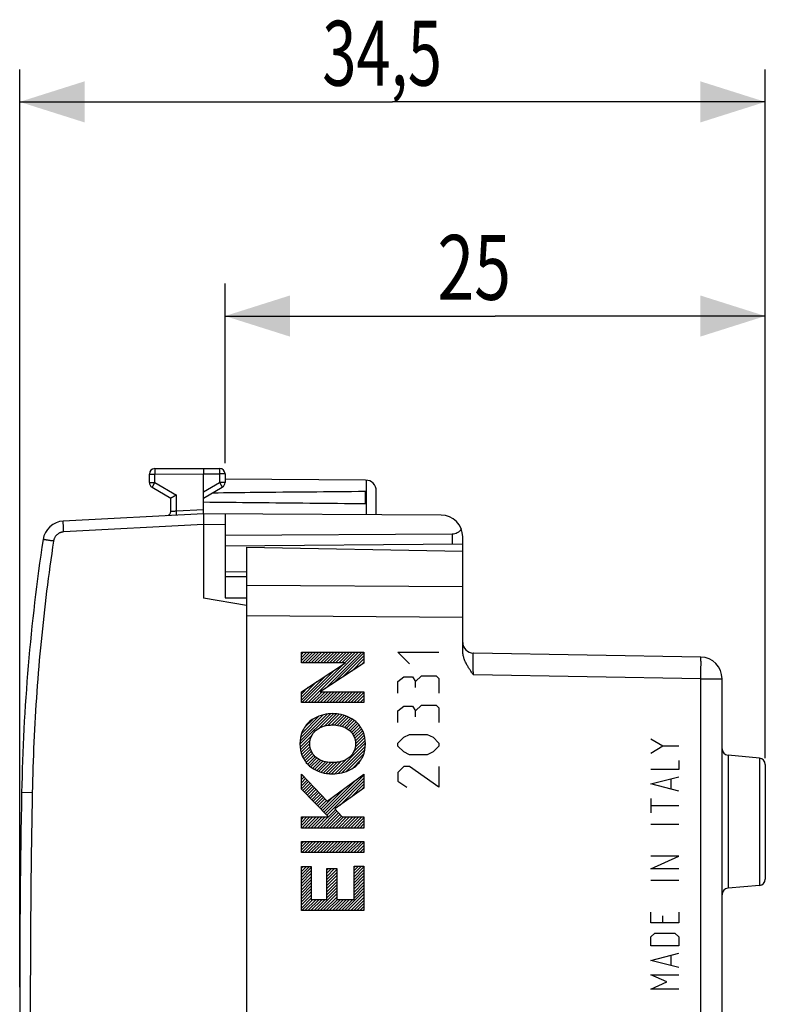
# Model space of a CAD drawing. Extents: x -43 to 45.9, y -23.1 to 46.7.
# Drawn here: x -43 to -8.5, y 1.1 to 46.7 of the extents above; entities that cross this region are included whole.
import ezdxf

# ---------------------------------------------------------------- set-up
doc = ezdxf.new("R2010")
doc.units = 0
doc.header["$LTSCALE"] = 16.335
doc.layers.get('0').update_dxf_attribs({"linetype": 'CONTINUOUS'})
doc.styles.get("Standard").update_dxf_attribs({"font": 'txt', "width": 0.8})
doc.dimstyles.new('DIMSTYLE_1', dxfattribs={"dimtxt": 3, "dimasz": 3, "dimexe": 0.18, "dimexo": 0.0625, "dimgap": 0.09, "dimtad": 1, "dimtxsty": 'STANDARD', "dimcen": 0.09, "dimazin": 3, "dimtfac": 1, "dimtofl": 0, "dimtmove": 0, "dimatfit": 3, "dimtolj": 1})

# ---------------------------------------------------------------- blocks, each defined once
blk = doc.blocks.new('*D0')
at = {"color": 7, "linetype": 'CONTINUOUS'}
for p, q in [((-33.534, 26.151), (-33.534, 34.454)), ((-8.534, 12.501), (-8.534, 34.454)), ((-33.534, 32.954), (-21.034, 32.954)), ((-8.534, 32.954), (-21.034, 32.954))]:
    blk.add_line(p, q, dxfattribs=at)
for points in [[(-30.534, 33.904), (-33.534, 32.954), (-30.534, 32.004)], [(-11.534, 32.004), (-8.534, 32.954), (-11.534, 33.904)]]:
    blk.add_solid(points, dxfattribs=at)
at = {"color": 7, "linetype": 'CONTINUOUS', "width": 0.75}
blk.add_text('25', height=3, dxfattribs=at).set_placement((-23.707, 33.704))
blk = doc.blocks.new('*D1')
at = {"color": 7, "linetype": 'CONTINUOUS'}
for p, q in [((-43.034, 1.905), (-43.034, 44.363)), ((-8.534, 12.705), (-8.534, 44.363)), ((-43.034, 42.863), (-25.784, 42.863)), ((-8.534, 42.863), (-25.784, 42.863))]:
    blk.add_line(p, q, dxfattribs=at)
for points in [[(-40.034, 43.813), (-43.034, 42.863), (-40.034, 41.913)], [(-11.534, 41.913), (-8.534, 42.863), (-11.534, 43.813)]]:
    blk.add_solid(points, dxfattribs=at)
at = {"color": 7, "linetype": 'CONTINUOUS', "width": 0.696429}
blk.add_text('34,5', height=3, dxfattribs=at).set_placement((-29.033, 43.613))

msp = doc.modelspace()

# ---------------------------------------------------------------- linework, layer by layer
at = {"color": 7, "linetype": 'CONTINUOUS'}
for p, q in [((-37.034, 25.25), (-37.034, 25.642)), ((-36.785, 25.892), (-34.534, 25.905)), ((-34.534, 25.905), (-33.782, 25.901)), ((-34.534, 23.805), (-34.534, 25.655)), ((-33.534, 25.651), (-33.534, 25.25)), ((-27.031, 25.362), (-33.534, 25.4)), ((-36.909, 25.033), (-36.034, 24.528)), ((-34.534, 24.528), (-33.659, 25.033)), ((-27.034, 24.264), (-27.034, 24.847)), ((-26.534, 23.759), (-26.534, 24.862)), ((-36.034, 23.917), (-36.034, 24.528)), ((-34.534, 23.805), (-41.017, 23.466)), ((-23.528, 23.741), (-34.534, 23.805)), ((-33.534, 23.8), (-33.534, 19.914)), ((-34.534, 23.305), (-34.534, 19.905)), ((-23.025, 22.859), (-33.534, 22.805)), ((-22.534, 22.401), (-33.534, 22.305)), ((-22.534, 17.467), (-22.534, 22.741)), ((-32.534, 22.255), (-32.534, -19.445)), ((-32.534, 22.255), (-22.534, 22.081)), ((-32.534, 21.114), (-33.534, 21.105)), ((-33.534, 20.905), (-32.534, 20.897)), ((-32.534, 19.553), (-34.534, 19.905)), ((-33.534, 19.914), (-32.534, 19.91)), ((-30.002, 17.301), (-29.896, 17.407)), ((-30.002, 17.16), (-29.754, 17.407)), ((-30.002, 17.018), (-29.613, 17.407)), ((-29.97, 16.908), (-29.471, 17.407)), ((-29.828, 16.908), (-29.33, 17.407)), ((-29.691, 15.066), (-27.35, 17.407)), ((-29.687, 16.908), (-29.189, 17.407)), ((-29.546, 16.908), (-29.047, 17.407)), ((-29.404, 16.908), (-28.906, 17.407)), ((-29.263, 16.908), (-28.764, 17.407)), ((-29.121, 16.908), (-28.623, 17.407)), ((-28.98, 16.908), (-28.482, 17.407)), ((-28.889, 15.727), (-27.209, 17.407)), ((-28.839, 16.908), (-28.34, 17.407)), ((-28.697, 16.908), (-28.199, 17.407)), ((-28.556, 16.908), (-28.057, 17.407)), ((-28.483, 15.991), (-27.103, 17.371)), ((-28.414, 16.908), (-27.916, 17.407)), ((-28.273, 16.908), (-27.774, 17.407)), ((-28.131, 16.908), (-27.633, 17.407)), ((-27.99, 16.908), (-27.492, 17.407)), ((-11.516, 17.172), (-22.043, 17.356)), ((-28.078, 16.255), (-27.103, 17.229)), ((-27.672, 16.519), (-27.103, 17.088)), ((-27.267, 16.783), (-27.103, 16.946)), ((-29.974, 15.066), (-28.464, 16.575)), ((-29.833, 15.066), (-28.057, 16.842)), ((-30.002, 15.18), (-28.872, 16.309)), ((-30.002, 15.321), (-29.28, 16.043)), ((-10.534, -13.362), (-10.534, 16.173)), ((-30.002, 15.462), (-29.687, 15.777)), ((-29.55, 15.066), (-29.045, 15.571)), ((-29.409, 15.066), (-28.904, 15.57)), ((-29.267, 15.066), (-28.763, 15.57)), ((-29.126, 15.066), (-28.622, 15.569)), ((-28.984, 15.066), (-28.481, 15.569)), ((-28.843, 15.066), (-28.34, 15.568)), ((-28.701, 15.066), (-28.199, 15.568)), ((-28.56, 15.066), (-28.058, 15.567)), ((-28.419, 15.066), (-27.917, 15.567)), ((-28.277, 15.066), (-27.776, 15.566)), ((-28.136, 15.066), (-27.635, 15.566)), ((-27.994, 15.066), (-27.495, 15.565)), ((-27.853, 15.066), (-27.354, 15.565)), ((-27.711, 15.066), (-27.213, 15.564)), ((-27.57, 15.066), (-27.103, 15.532)), ((-27.429, 15.066), (-27.103, 15.391)), ((-27.287, 15.066), (-27.103, 15.249)), ((-27.146, 15.066), (-27.103, 15.108)), ((-30.064, 13.137), (-28.653, 14.548)), ((-30.055, 13.288), (-28.806, 14.536)), ((-30.041, 13.443), (-28.986, 14.499)), ((-29.984, 13.642), (-29.189, 14.437)), ((-29.854, 13.913), (-29.475, 14.292)), ((-29.165, 13.895), (-28.507, 14.552)), ((-28.937, 13.982), (-28.376, 14.542)), ((-28.757, 14.021), (-28.248, 14.529)), ((-28.604, 14.031), (-28.134, 14.502)), ((-28.465, 14.029), (-28.02, 14.474)), ((-28.334, 14.019), (-27.916, 14.436)), ((-28.218, 13.993), (-27.817, 14.394)), ((-28.106, 13.964), (-27.718, 14.352)), ((-28.006, 13.923), (-27.634, 14.295)), ((-27.909, 13.878), (-27.55, 14.237)), ((-27.826, 13.82), (-27.469, 14.176)), ((-27.743, 13.761), (-27.402, 14.103)), ((-27.679, 13.684), (-27.334, 14.029)), ((-27.62, 13.601), (-27.272, 13.95)), ((-27.572, 13.508), (-27.221, 13.859)), ((-27.536, 13.402), (-27.17, 13.768)), ((-27.51, 13.287), (-27.13, 13.668)), ((-30.053, 13.007), (-29.513, 13.547)), ((-30.041, 12.878), (-29.591, 13.328)), ((-27.588, 12.785), (-27.053, 13.32)), ((-27.514, 13), (-27.065, 13.449)), ((-27.499, 13.157), (-27.097, 13.559)), ((-30.009, 12.768), (-29.606, 13.171)), ((-29.977, 12.659), (-29.595, 13.041)), ((-29.937, 12.558), (-29.569, 12.925)), ((-29.886, 12.467), (-29.534, 12.818)), ((-28.456, 11.775), (-27.042, 13.19)), ((-28.303, 11.787), (-27.05, 13.04)), ((-28.125, 11.824), (-27.064, 12.885)), ((-29.835, 12.376), (-29.486, 12.725)), ((-29.773, 12.296), (-29.428, 12.642)), ((-29.706, 12.223), (-29.363, 12.565)), ((-29.638, 12.149), (-29.281, 12.506)), ((-29.558, 12.088), (-29.198, 12.447)), ((-29.474, 12.031), (-29.102, 12.402)), ((-29.389, 11.973), (-29.002, 12.36)), ((-29.291, 11.93), (-28.89, 12.331)), ((-29.192, 11.888), (-28.775, 12.305)), ((-28.86, 11.796), (-28.353, 12.303)), ((-28.733, 11.782), (-28.173, 12.341)), ((-28.601, 11.771), (-27.947, 12.426)), ((-27.923, 11.884), (-27.12, 12.687)), ((-27.641, 12.024), (-27.247, 12.419)), ((-8.808, 12.504), (-10.26, 12.631)), ((-29.089, 11.85), (-28.643, 12.295)), ((-28.974, 11.823), (-28.505, 12.292)), ((-8.534, 12.205), (-8.534, 6.905)), ((-30.002, 11.644), (-29.947, 11.699)), ((-30.002, 11.503), (-29.878, 11.627)), ((-30.002, 11.361), (-29.808, 11.554)), ((-30.002, 11.22), (-29.739, 11.482)), ((-30.002, 11.078), (-29.67, 11.41)), ((-28.958, 10.001), (-27.451, 11.508)), ((-28.888, 9.929), (-27.103, 11.714)), ((-28.818, 9.858), (-27.103, 11.572)), ((-28.222, 10.312), (-27.103, 11.431)), ((-29.94, 10.999), (-29.601, 11.338)), ((-29.869, 10.928), (-29.532, 11.265)), ((-29.799, 10.856), (-29.463, 11.193)), ((-29.729, 10.785), (-29.394, 11.121)), ((-29.659, 10.714), (-29.324, 11.048)), ((-29.589, 10.642), (-29.255, 10.976)), ((-29.028, 10.072), (-27.985, 11.116)), ((-27.726, 10.666), (-27.103, 11.29)), ((-27.231, 11.021), (-27.103, 11.148)), ((-29.519, 10.571), (-29.186, 10.904)), ((-29.449, 10.5), (-29.117, 10.832)), ((-29.379, 10.429), (-29.048, 10.759)), ((-29.309, 10.357), (-28.979, 10.687)), ((-29.238, 10.286), (-28.91, 10.615)), ((-29.168, 10.215), (-28.84, 10.542)), ((-29.098, 10.143), (-28.518, 10.723)), ((-29.134, 9.259), (-28.353, 10.04)), ((-28.748, 9.787), (-28.421, 10.113)), ((-30.002, 9.664), (-29.889, 9.777)), ((-30.002, 9.523), (-29.747, 9.777)), ((-30.002, 9.381), (-29.606, 9.777)), ((-29.982, 9.259), (-29.465, 9.777)), ((-29.841, 9.259), (-29.323, 9.777)), ((-29.699, 9.259), (-29.182, 9.777)), ((-29.558, 9.259), (-29.04, 9.777)), ((-29.417, 9.259), (-28.899, 9.777)), ((-29.275, 9.259), (-28.757, 9.777)), ((-28.992, 9.259), (-28.285, 9.967)), ((-28.851, 9.259), (-28.217, 9.894)), ((-28.71, 9.259), (-28.148, 9.82)), ((-28.568, 9.259), (-28.05, 9.777)), ((-28.427, 9.259), (-27.909, 9.777)), ((-28.285, 9.259), (-27.768, 9.777)), ((-28.144, 9.259), (-27.626, 9.777)), ((-28.002, 9.259), (-27.485, 9.777)), ((-27.861, 9.259), (-27.343, 9.777)), ((-27.72, 9.259), (-27.202, 9.777)), ((-27.578, 9.259), (-27.103, 9.734)), ((-27.437, 9.259), (-27.103, 9.593)), ((-27.295, 9.259), (-27.103, 9.451)), ((-27.154, 9.259), (-27.103, 9.31)), ((-30.002, 8.533), (-29.891, 8.643)), ((-30.002, 8.391), (-29.75, 8.643)), ((-30.002, 8.25), (-29.608, 8.643)), ((-29.984, 8.126), (-29.467, 8.643)), ((-29.843, 8.126), (-29.325, 8.643)), ((-29.702, 8.126), (-29.184, 8.643)), ((-29.56, 8.126), (-29.042, 8.643)), ((-29.419, 8.126), (-28.901, 8.643)), ((-29.277, 8.126), (-28.76, 8.643)), ((-29.136, 8.126), (-28.618, 8.643)), ((-28.995, 8.126), (-28.477, 8.643)), ((-28.853, 8.126), (-28.335, 8.643)), ((-28.712, 8.126), (-28.194, 8.643)), ((-28.57, 8.126), (-28.052, 8.643)), ((-28.429, 8.126), (-27.911, 8.643)), ((-28.287, 8.126), (-27.77, 8.643)), ((-28.146, 8.126), (-27.628, 8.643)), ((-28.005, 8.126), (-27.487, 8.643)), ((-27.863, 8.126), (-27.345, 8.643)), ((-27.722, 8.126), (-27.204, 8.643)), ((-27.58, 8.126), (-27.103, 8.603)), ((-27.439, 8.126), (-27.103, 8.461)), ((-27.297, 8.126), (-27.103, 8.32)), ((-27.156, 8.126), (-27.103, 8.178)), ((-30.002, 7.401), (-29.912, 7.491)), ((-30.002, 7.26), (-29.77, 7.491)), ((-30.002, 7.119), (-29.629, 7.491)), ((-30.002, 6.977), (-29.542, 7.437)), ((-30.002, 6.836), (-29.542, 7.296)), ((-28.821, 7.309), (-28.743, 7.387)), ((-28.821, 7.168), (-28.601, 7.387)), ((-28.821, 7.026), (-28.46, 7.387)), ((-28.821, 6.885), (-28.361, 7.345)), ((-27.563, 7.436), (-27.496, 7.503)), ((-27.563, 7.294), (-27.354, 7.503)), ((-27.563, 7.153), (-27.213, 7.503)), ((-27.563, 7.011), (-27.103, 7.471)), ((-27.563, 6.87), (-27.103, 7.33)), ((-30.002, 6.694), (-29.542, 7.154)), ((-30.002, 6.553), (-29.542, 7.013)), ((-30.002, 6.412), (-29.542, 6.871)), ((-28.821, 6.744), (-28.361, 7.204)), ((-28.821, 6.602), (-28.361, 7.062)), ((-28.821, 6.461), (-28.361, 6.921)), ((-27.563, 6.728), (-27.103, 7.188)), ((-27.563, 6.587), (-27.103, 7.047)), ((-27.563, 6.446), (-27.103, 6.906)), ((-30.002, 6.27), (-29.542, 6.73)), ((-30.002, 6.129), (-29.542, 6.589)), ((-30.002, 5.987), (-29.542, 6.447)), ((-28.821, 6.319), (-28.361, 6.779)), ((-28.821, 6.178), (-28.361, 6.638)), ((-28.821, 6.036), (-28.361, 6.497)), ((-27.563, 6.304), (-27.103, 6.764)), ((-27.563, 6.163), (-27.103, 6.623)), ((-27.563, 6.021), (-27.103, 6.481)), ((-8.808, 6.606), (-10.26, 6.479)), ((-30.002, 5.846), (-29.542, 6.306)), ((-30.002, 5.704), (-29.542, 6.164)), ((-30.002, 5.563), (-29.542, 6.023)), ((-29.981, 5.442), (-29.463, 5.96)), ((-29.839, 5.442), (-29.322, 5.96)), ((-29.698, 5.442), (-29.18, 5.96)), ((-29.556, 5.442), (-29.039, 5.96)), ((-29.415, 5.442), (-28.897, 5.96)), ((-29.274, 5.442), (-28.361, 6.355)), ((-29.132, 5.442), (-28.361, 6.214)), ((-28.991, 5.442), (-28.361, 6.072)), ((-28.849, 5.442), (-28.332, 5.96)), ((-28.708, 5.442), (-28.19, 5.96)), ((-28.566, 5.442), (-28.049, 5.96)), ((-28.425, 5.442), (-27.907, 5.96)), ((-28.284, 5.442), (-27.766, 5.96)), ((-28.142, 5.442), (-27.624, 5.96)), ((-28.001, 5.442), (-27.103, 6.34)), ((-27.859, 5.442), (-27.103, 6.198)), ((-27.718, 5.442), (-27.103, 6.057)), ((-27.577, 5.442), (-27.103, 5.916)), ((-27.435, 5.442), (-27.103, 5.774)), ((-27.294, 5.442), (-27.103, 5.633)), ((-27.152, 5.442), (-27.103, 5.491))]:
    msp.add_line(p, q, dxfattribs=at)
at = {"color": 9, "linetype": 'CONTINUOUS'}
for p, q in [((-37.034, 25.642), (-36.785, 25.642)), ((-36.785, 25.642), (-34.534, 25.655)), ((-36.785, 25.25), (-36.785, 25.642)), ((-34.534, 25.655), (-33.782, 25.651)), ((-33.782, 25.651), (-33.782, 25.25)), ((-33.534, 25.651), (-33.782, 25.651)), ((-37.034, 25.25), (-36.785, 25.25)), ((-36.785, 25.25), (-35.785, 24.672)), ((-34.534, 24.816), (-33.782, 25.25)), ((-33.534, 25.25), (-33.782, 25.25)), ((-26.984, 23.761), (-26.984, 25.359)), ((-35.785, 23.94), (-35.785, 24.672)), ((-35.785, 23.94), (-34.534, 24.006)), ((-34.534, 23.305), (-40.999, 22.966)), ((-33.534, 23.3), (-34.534, 23.305)), ((-23.025, 22.859), (-23.025, 22.397)), ((-22.534, 20.419), (-32.534, 20.491)), ((-22.534, 19.005), (-32.534, 19.077)), ((-30.002, 16.908), (-30.002, 17.407)), ((-30.002, 17.407), (-27.103, 17.407)), ((-27.103, 17.407), (-27.103, 16.889)), ((-24.991, 16.855), (-25.534, 17.398)), ((-25.534, 17.398), (-23.634, 17.398)), ((-30.002, 15.571), (-27.955, 16.908)), ((-27.955, 16.908), (-30.002, 16.908)), ((-27.103, 16.889), (-29.128, 15.571)), ((-25.534, 16.041), (-25.262, 16.267)), ((-25.534, 15.498), (-25.534, 16.041)), ((-25.262, 16.267), (-24.855, 16.267)), ((-24.855, 16.267), (-24.72, 16.041)), ((-24.72, 16.041), (-24.448, 16.312)), ((-24.72, 15.77), (-24.72, 16.041)), ((-24.448, 16.312), (-23.77, 16.312)), ((-23.77, 16.312), (-23.634, 16.177)), ((-23.634, 16.177), (-23.634, 15.498)), ((-11.516, 16.173), (-22.043, 16.356)), ((-11.516, -13.362), (-11.516, 16.173)), ((-11.516, 16.173), (-10.534, 16.173)), ((-30.002, 15.066), (-30.002, 15.571)), ((-29.128, 15.571), (-27.103, 15.564)), ((-27.103, 15.564), (-27.103, 15.066)), ((-27.103, 15.066), (-30.002, 15.066)), ((-25.534, 14.684), (-25.262, 14.91)), ((-25.534, 14.141), (-25.534, 14.684)), ((-25.262, 14.91), (-24.855, 14.91)), ((-24.855, 14.91), (-24.72, 14.684)), ((-24.72, 14.684), (-24.448, 14.955)), ((-24.72, 14.412), (-24.72, 14.684)), ((-24.448, 14.955), (-23.77, 14.955)), ((-23.77, 14.955), (-23.634, 14.82)), ((-23.634, 14.82), (-23.634, 14.141)), ((-25.534, 13.191), (-25.262, 13.462)), ((-25.262, 13.462), (-24.991, 13.598)), ((-24.991, 13.598), (-24.177, 13.598)), ((-24.177, 13.598), (-23.905, 13.462)), ((-23.905, 13.462), (-23.634, 13.191)), ((-13.834, 13.394), (-13.277, 13.06)), ((-25.534, 13.055), (-25.534, 13.191)), ((-25.262, 12.784), (-25.534, 13.055)), ((-24.991, 12.648), (-25.262, 12.784)), ((-23.905, 12.784), (-24.177, 12.648)), ((-23.634, 13.055), (-23.905, 12.784)), ((-23.634, 13.191), (-23.634, 13.055)), ((-13.834, 12.725), (-13.277, 13.06)), ((-13.277, 13.06), (-12.534, 13.06)), ((-24.177, 12.648), (-24.991, 12.648)), ((-12.534, 12.391), (-12.534, 11.973)), ((-10.26, 12.631), (-10.26, 6.479)), ((-8.808, 12.504), (-8.808, 6.606)), ((-25.262, 12.105), (-25.534, 11.834)), ((-24.991, 12.105), (-25.262, 12.105)), ((-23.634, 11.155), (-24.991, 12.105)), ((-23.634, 12.105), (-23.634, 11.155)), ((-12.534, 11.973), (-13.834, 11.973)), ((-30.002, 11.062), (-30.002, 11.756)), ((-30.002, 11.756), (-28.809, 10.51)), ((-28.809, 10.51), (-27.103, 11.763)), ((-27.103, 11.763), (-27.103, 11.112)), ((-25.534, 11.834), (-25.534, 11.427)), ((-25.534, 11.427), (-25.127, 11.155)), ((-13.834, 11.305), (-12.534, 11.639)), ((-12.905, 11.527), (-12.905, 11.082)), ((-28.738, 9.777), (-30.002, 11.062)), ((-27.103, 11.112), (-28.453, 10.147)), ((-12.534, 10.97), (-13.834, 11.305)), ((-42.452, 10.896), (-42.944, 10.905)), ((-13.834, 10.636), (-13.834, 9.967)), ((-28.453, 10.147), (-28.108, 9.777)), ((-13.834, 10.302), (-12.534, 10.302)), ((-30.002, 9.259), (-30.002, 9.777)), ((-30.002, 9.777), (-28.738, 9.777)), ((-28.108, 9.777), (-27.103, 9.777)), ((-27.103, 9.777), (-27.103, 9.259)), ((-27.103, 9.259), (-30.002, 9.259)), ((-13.834, 9.438), (-12.534, 9.438)), ((-30.002, 8.126), (-30.002, 8.643)), ((-30.002, 8.643), (-27.103, 8.643)), ((-27.103, 8.643), (-27.103, 8.126)), ((-27.103, 8.126), (-30.002, 8.126)), ((-13.834, 7.377), (-12.534, 7.962)), ((-12.534, 7.962), (-13.834, 7.962)), ((-30.002, 5.442), (-30.002, 7.491)), ((-30.002, 7.491), (-29.542, 7.491)), ((-29.542, 7.491), (-29.542, 5.96)), ((-28.821, 5.96), (-28.821, 7.387)), ((-28.821, 7.387), (-28.361, 7.387)), ((-28.361, 7.387), (-28.361, 5.96)), ((-27.563, 5.96), (-27.563, 7.503)), ((-27.563, 7.503), (-27.103, 7.503)), ((-27.103, 7.503), (-27.103, 5.442)), ((-12.534, 7.377), (-13.834, 7.377)), ((-13.834, 6.847), (-12.534, 6.847)), ((-29.542, 5.96), (-28.821, 5.96)), ((-28.361, 5.96), (-27.563, 5.96)), ((-27.103, 5.442), (-30.002, 5.442)), ((-13.834, 4.87), (-13.834, 5.371)), ((-13.277, 4.87), (-13.277, 5.204)), ((-12.534, 5.371), (-12.534, 4.87)), ((-12.534, 4.87), (-13.834, 4.87)), ((-13.834, 4.229), (-13.648, 4.396)), ((-13.834, 3.811), (-13.834, 4.229)), ((-13.648, 4.396), (-12.72, 4.396)), ((-12.72, 4.396), (-12.534, 4.229)), ((-12.534, 4.229), (-12.534, 3.811)), ((-12.534, 3.811), (-13.834, 3.811)), ((-13.834, 3.142), (-12.534, 3.477)), ((-12.905, 3.365), (-12.905, 2.92)), ((-12.534, 2.808), (-13.834, 3.142)), ((-13.834, 2.474), (-12.534, 2.474)), ((-13.091, 2.14), (-13.834, 2.474)), ((-13.834, 1.805), (-13.091, 2.14)), ((-12.534, 1.805), (-13.834, 1.805))]:
    msp.add_line(p, q, dxfattribs=at)
at = {"color": 7, "linetype": 'CONTINUOUS'}
for centre, radius, start, end in [((-36.784, 25.642), 0.25, 90.3333, 180), ((-33.784, 25.651), 0.25, 0, 89.6667), ((-36.784, 25.25), 0.25, 180, 240), ((-33.784, 25.25), 0.25, 300, 360), ((-27.034, 24.862), 0.5, 0, 89.6667), ((-36.234, 23.917), 0.2, 273.0002, 0), ((-23.534, 22.741), 1, 0, 89.6667), ((-40.965, 22.467), 1, 93, 171.4241), ((47.04, 9.195), 90, 171.42412, 178.91131), ((-22.034, 17.856), 0.5, 180, 269), ((-11.534, 16.173), 1, 0, 89), ((-10.234, 12.93), 0.3, 180, 265), ((-8.834, 12.205), 0.3, 0, 85), ((456.966, 1.405), 500, 178.91131, 181.08869), ((-8.834, 6.905), 0.3, 275, 360), ((-10.234, 6.18), 0.3, 95, 180)]:
    msp.add_arc(centre, radius, start, end, dxfattribs=at)
at = {"color": 9, "linetype": 'CONTINUOUS'}
for points, knots in [([(-36.785, 25.892), (-36.786, 25.892), (-36.785, 25.887), (-36.786, 25.881), (-36.786, 25.868), (-36.786, 25.851), (-36.786, 25.83), (-36.786, 25.805), (-36.786, 25.777), (-36.786, 25.745), (-36.786, 25.712), (-36.786, 25.678), (-36.785, 25.654), (-36.785, 25.642)], [0, 0, 0, 0, 0.010187, 0.040503, 0.090349, 0.158717, 0.244213, 0.345099, 0.459321, 0.584552, 0.718244, 0.857673, 1, 1, 1, 1]), ([(-33.782, 25.901), (-33.782, 25.901), (-33.783, 25.896), (-33.781, 25.89), (-33.782, 25.877), (-33.782, 25.86), (-33.782, 25.839), (-33.782, 25.814), (-33.782, 25.785), (-33.782, 25.754), (-33.782, 25.721), (-33.782, 25.686), (-33.782, 25.663), (-33.782, 25.651)], [0, 0, 0, 0, 0.010187, 0.040503, 0.090349, 0.158717, 0.244213, 0.345099, 0.459321, 0.584552, 0.718244, 0.857673, 1, 1, 1, 1]), ([(-36.785, 25.25), (-36.791, 25.239), (-36.803, 25.219), (-36.82, 25.189), (-36.837, 25.161), (-36.852, 25.134), (-36.866, 25.109), (-36.878, 25.087), (-36.889, 25.069), (-36.897, 25.054), (-36.904, 25.043), (-36.905, 25.037), (-36.91, 25.034), (-36.909, 25.033)], [0, 0, 0, 0, 0.142339, 0.281826, 0.415539, 0.540772, 0.654976, 0.755837, 0.841306, 0.909651, 0.959487, 0.989803, 1, 1, 1, 1]), ([(-33.782, 25.25), (-33.777, 25.239), (-33.765, 25.219), (-33.748, 25.189), (-33.731, 25.161), (-33.716, 25.134), (-33.702, 25.109), (-33.689, 25.087), (-33.679, 25.069), (-33.671, 25.054), (-33.663, 25.043), (-33.662, 25.037), (-33.658, 25.034), (-33.659, 25.033)], [0, 0, 0, 0, 0.142431, 0.281914, 0.41562, 0.540838, 0.655027, 0.755873, 0.84133, 0.909665, 0.959493, 0.989805, 1, 1, 1, 1]), ([(-36.034, 23.917), (-36.03, 23.917), (-36.014, 23.918), (-35.98, 23.922), (-35.927, 23.927), (-35.86, 23.933), (-35.811, 23.938), (-35.785, 23.94)], [0, 0, 0, 0, 0.049716, 0.192064, 0.411495, 0.688922, 1, 1, 1, 1]), ([(-35.776, 23.74), (-35.771, 23.741), (-35.784, 23.771), (-35.775, 23.802), (-35.783, 23.869), (-35.784, 23.915), (-35.785, 23.94)], [0, 0, 0, 0, 0.076144, 0.292903, 0.61731, 1, 1, 1, 1]), ([(-40.999, 22.966), (-41, 22.986), (-41.002, 23.026), (-41.005, 23.085), (-41.008, 23.142), (-41.01, 23.197), (-41.012, 23.248), (-41.014, 23.296), (-41.016, 23.338), (-41.017, 23.375), (-41.018, 23.406), (-41.018, 23.43), (-41.019, 23.45), (-41.017, 23.458), (-41.018, 23.466), (-41.017, 23.466)], [0, 0, 0, 0, 0.120514, 0.23926, 0.354508, 0.464582, 0.567877, 0.66289, 0.748239, 0.82268, 0.885133, 0.934691, 0.970638, 0.99247, 1, 1, 1, 1]), ([(-40.999, 22.966), (-41.015, 22.965), (-41.048, 22.962), (-41.096, 22.953), (-41.143, 22.938), (-41.188, 22.92), (-41.231, 22.896), (-41.272, 22.869), (-41.31, 22.838), (-41.344, 22.803), (-41.375, 22.766), (-41.403, 22.725), (-41.426, 22.682), (-41.445, 22.637), (-41.459, 22.59), (-41.465, 22.558), (-41.468, 22.542)], [0, 0, 0, 0, 0.071467, 0.142893, 0.214317, 0.285742, 0.357166, 0.428589, 0.500013, 0.571437, 0.642861, 0.714287, 0.785713, 0.85714, 0.928568, 1, 1, 1, 1]), ([(-41.468, 22.542), (-41.584, 21.771), (-41.797, 20.226), (-42.054, 17.9), (-42.252, 15.569), (-42.388, 13.234), (-42.438, 11.675), (-42.452, 10.896)], [0, 0, 0, 0, 0.2, 0.4, 0.6, 0.8, 1, 1, 1, 1]), ([(-41.468, 22.542), (-41.489, 22.545), (-41.531, 22.551), (-41.593, 22.56), (-41.653, 22.57), (-41.71, 22.578), (-41.763, 22.586), (-41.81, 22.593), (-41.851, 22.6), (-41.887, 22.605), (-41.914, 22.61), (-41.936, 22.612), (-41.945, 22.616), (-41.954, 22.615), (-41.954, 22.616)], [0, 0, 0, 0, 0.131199, 0.259908, 0.383974, 0.501319, 0.609979, 0.708137, 0.794149, 0.866576, 0.924205, 0.966072, 0.991478, 1, 1, 1, 1]), ([(-22.043, 16.356), (-22.043, 16.381), (-22.043, 16.431), (-22.044, 16.505), (-22.044, 16.578), (-22.045, 16.65), (-22.045, 16.721), (-22.046, 16.789), (-22.046, 16.855), (-22.046, 16.919), (-22.046, 16.979), (-22.046, 17.035), (-22.046, 17.088), (-22.046, 17.137), (-22.046, 17.181), (-22.046, 17.221), (-22.046, 17.256), (-22.045, 17.285), (-22.045, 17.31), (-22.044, 17.329), (-22.044, 17.344), (-22.043, 17.35), (-22.044, 17.356), (-22.043, 17.356)], [0, 0, 0, 0, 0.074329, 0.148586, 0.222192, 0.294579, 0.365224, 0.433766, 0.499903, 0.563268, 0.623473, 0.680174, 0.733065, 0.781855, 0.826275, 0.866072, 0.901004, 0.930885, 0.955581, 0.974946, 0.988837, 0.997177, 1, 1, 1, 1]), ([(-22.043, 16.356), (-22.043, 16.381), (-22.043, 16.431), (-22.044, 16.505), (-22.044, 16.578), (-22.045, 16.65), (-22.045, 16.721), (-22.046, 16.789), (-22.046, 16.855), (-22.046, 16.919), (-22.046, 16.979), (-22.046, 17.035), (-22.046, 17.088), (-22.046, 17.137), (-22.046, 17.181), (-22.046, 17.221), (-22.046, 17.256), (-22.045, 17.285), (-22.045, 17.31), (-22.044, 17.329), (-22.044, 17.344), (-22.043, 17.35), (-22.044, 17.356), (-22.043, 17.356)], [0, 0, 0, 0, 0.074329, 0.148586, 0.222192, 0.294579, 0.365224, 0.433766, 0.499903, 0.563268, 0.623473, 0.680174, 0.733065, 0.781855, 0.826275, 0.866072, 0.901004, 0.930885, 0.955581, 0.974946, 0.988837, 0.997177, 1, 1, 1, 1]), ([(-11.516, 16.173), (-11.516, 16.2), (-11.515, 16.255), (-11.514, 16.337), (-11.513, 16.417), (-11.512, 16.496), (-11.511, 16.573), (-11.51, 16.647), (-11.51, 16.718), (-11.509, 16.785), (-11.509, 16.848), (-11.509, 16.906), (-11.509, 16.96), (-11.51, 17.008), (-11.51, 17.05), (-11.511, 17.086), (-11.512, 17.116), (-11.513, 17.139), (-11.513, 17.157), (-11.515, 17.166), (-11.515, 17.172), (-11.516, 17.172)], [0, 0, 0, 0, 0.082522, 0.164493, 0.24534, 0.32451, 0.401463, 0.475673, 0.546634, 0.613862, 0.676898, 0.735312, 0.788705, 0.836714, 0.879011, 0.91531, 0.945364, 0.968971, 0.985979, 0.996295, 1, 1, 1, 1]), ([(-11.516, 16.173), (-11.516, 16.2), (-11.515, 16.255), (-11.514, 16.337), (-11.513, 16.417), (-11.512, 16.497), (-11.511, 16.573), (-11.51, 16.647), (-11.51, 16.718), (-11.509, 16.785), (-11.509, 16.848), (-11.509, 16.906), (-11.509, 16.96), (-11.51, 17.008), (-11.51, 17.05), (-11.511, 17.086), (-11.512, 17.116), (-11.513, 17.139), (-11.513, 17.157), (-11.515, 17.166), (-11.515, 17.172), (-11.516, 17.172)], [0, 0, 0, 0, 0.082537, 0.164509, 0.245356, 0.324526, 0.401478, 0.475688, 0.546649, 0.613876, 0.676911, 0.735324, 0.788716, 0.836723, 0.87902, 0.915317, 0.945369, 0.968975, 0.985982, 0.996297, 1, 1, 1, 1]), ([(-29.62, 14.194, 9.191), (-29.766, 14.069, 9.194), (-30, 13.744, 9.198), (-30.066, 13.354, 9.199), (-30.066, 13.162, 9.199)], [0, 0, 0, 0, 0.499942, 1, 1, 1, 1]), ([(-28.553, 14.556, 9.173), (-28.838, 14.556, 9.178), (-29.229, 14.467, 9.184), (-29.548, 14.255, 9.19), (-29.62, 14.194, 9.191)], [0, 0, 0, 0, 0.750055, 1, 1, 1, 1]), ([(-27.485, 14.194, 9.154), (-27.702, 14.378, 9.158), (-28.08, 14.526, 9.164), (-28.458, 14.556, 9.171), (-28.553, 14.556, 9.173)], [0, 0, 0, 0, 0.749978, 1, 1, 1, 1]), ([(-27.039, 13.162, 9.146), (-27.039, 13.354, 9.146), (-27.105, 13.744, 9.147), (-27.339, 14.069, 9.151), (-27.485, 14.194, 9.154)], [0, 0, 0, 0, 0.500058, 1, 1, 1, 1]), ([(-29.359, 13.763, 9.187), (-29.201, 13.909, 9.184), (-28.909, 14.015, 9.179), (-28.624, 14.035, 9.174), (-28.552, 14.035, 9.173)], [0, 0, 0, 0, 0.749957, 1, 1, 1, 1]), ([(-28.552, 14.035, 9.173), (-28.337, 14.035, 9.169), (-28.038, 13.976, 9.164), (-27.799, 13.812, 9.159), (-27.746, 13.763, 9.158)], [0, 0, 0, 0, 0.750168, 1, 1, 1, 1]), ([(-30.066, 13.162, 9.199), (-30.066, 12.97, 9.199), (-30, 12.58, 9.198), (-29.766, 12.254, 9.194), (-29.62, 12.13, 9.191)], [0, 0, 0, 0, 0.500058, 1, 1, 1, 1]), ([(-27.485, 12.13, 9.154), (-27.339, 12.254, 9.151), (-27.105, 12.58, 9.147), (-27.039, 12.97, 9.146), (-27.039, 13.162, 9.146)], [0, 0, 0, 0, 0.499942, 1, 1, 1, 1]), ([(-28.552, 12.289, 9.173), (-28.768, 12.289, 9.176), (-29.067, 12.348, 9.181), (-29.306, 12.512, 9.186), (-29.359, 12.56, 9.187)], [0, 0, 0, 0, 0.750168, 1, 1, 1, 1]), ([(-27.746, 12.56, 9.158), (-27.904, 12.415, 9.161), (-28.196, 12.308, 9.166), (-28.481, 12.289, 9.171), (-28.552, 12.289, 9.173)], [0, 0, 0, 0, 0.749957, 1, 1, 1, 1]), ([(-29.62, 12.13, 9.191), (-29.404, 11.945, 9.187), (-29.026, 11.798, 9.181), (-28.648, 11.768, 9.174), (-28.553, 11.768, 9.173)], [0, 0, 0, 0, 0.749978, 1, 1, 1, 1]), ([(-28.553, 11.768, 9.173), (-28.268, 11.768, 9.168), (-27.876, 11.857, 9.161), (-27.558, 12.068, 9.155), (-27.485, 12.13, 9.154)], [0, 0, 0, 0, 0.750055, 1, 1, 1, 1]), ([(-42.452, 10.896), (-42.482, 9.314), (-42.528, 6.151), (-42.55, 1.405), (-42.528, -3.34), (-42.482, -6.504), (-42.452, -8.085)], [0, 0, 0, 0, 0.250007, 0.5, 0.749992, 1, 1, 1, 1])]:
    msp.add_open_spline(points, degree=3, knots=knots, dxfattribs=at)
at = {"color": 7, "linetype": 'CONTINUOUS'}
for points, knots in [([(-34.534, 25.905), (-34.534, 25.904), (-34.534, 25.901), (-34.534, 25.894), (-34.534, 25.881), (-34.534, 25.864), (-34.534, 25.843), (-34.534, 25.818), (-34.534, 25.79), (-34.534, 25.758), (-34.534, 25.725), (-34.534, 25.691), (-34.534, 25.667), (-34.534, 25.655)], [0, 0, 0, 0, 0.010178, 0.040506, 0.090366, 0.158744, 0.244248, 0.345137, 0.459358, 0.584584, 0.718267, 0.857685, 1, 1, 1, 1]), ([(-35.785, 24.672), (-35.793, 24.668), (-35.809, 24.659), (-35.833, 24.645), (-35.857, 24.631), (-35.88, 24.618), (-35.902, 24.605), (-35.924, 24.592), (-35.944, 24.58), (-35.963, 24.57), (-35.98, 24.56), (-35.995, 24.551), (-36.008, 24.543), (-36.019, 24.537), (-36.026, 24.532), (-36.031, 24.53), (-36.033, 24.528), (-36.034, 24.528)], [0, 0, 0, 0, 0.095858, 0.191813, 0.286957, 0.380343, 0.470994, 0.557907, 0.640053, 0.716387, 0.78585, 0.847376, 0.899905, 0.942395, 0.973849, 0.99333, 1, 1, 1, 1]), ([(-34.1, 24.778), (-33.439, 24.786), (-31.943, 24.802), (-29.588, 24.825), (-27.894, 24.84), (-27.034, 24.847)], [0, 0, 0, 0, 0.280926, 0.634773, 1, 1, 1, 1]), ([(-27.034, 24.264), (-27.894, 24.271), (-29.588, 24.285), (-32.088, 24.31), (-33.728, 24.328), (-34.534, 24.337)], [0, 0, 0, 0, 0.344111, 0.6775, 1, 1, 1, 1]), ([(-34.534, 23.805), (-34.534, 23.804), (-34.534, 23.799), (-34.534, 23.788), (-34.534, 23.771), (-34.534, 23.746), (-34.534, 23.715), (-34.534, 23.678), (-34.534, 23.635), (-34.534, 23.588), (-34.534, 23.537), (-34.534, 23.482), (-34.534, 23.424), (-34.534, 23.365), (-34.534, 23.325), (-34.534, 23.305)], [0, 0, 0, 0, 0.007236, 0.028997, 0.064853, 0.114189, 0.176788, 0.251377, 0.336417, 0.431645, 0.535368, 0.645252, 0.760562, 0.879707, 1, 1, 1, 1]), ([(-22.601, 23.103), (-22.624, 23.065), (-22.678, 22.995), (-22.783, 22.917), (-22.901, 22.87), (-22.984, 22.859), (-23.025, 22.859)], [0, 0, 0, 0, 0.260284, 0.512975, 0.760627, 1, 1, 1, 1]), ([(-22.043, 16.356), (-22.057, 16.377), (-22.087, 16.419), (-22.131, 16.483), (-22.176, 16.548), (-22.219, 16.614), (-22.262, 16.681), (-22.304, 16.75), (-22.344, 16.821), (-22.382, 16.894), (-22.417, 16.969), (-22.449, 17.046), (-22.478, 17.126), (-22.501, 17.208), (-22.519, 17.292), (-22.531, 17.379), (-22.534, 17.437), (-22.534, 17.467)], [0, 0, 0, 0, 0.062086, 0.124957, 0.188543, 0.25279, 0.317655, 0.383112, 0.449142, 0.515739, 0.582907, 0.650663, 0.719037, 0.788077, 0.85785, 0.92845, 1, 1, 1, 1]), ([(-22.043, 16.356), (-22.057, 16.377), (-22.087, 16.419), (-22.131, 16.483), (-22.176, 16.548), (-22.219, 16.614), (-22.262, 16.681), (-22.304, 16.75), (-22.344, 16.821), (-22.382, 16.894), (-22.417, 16.969), (-22.449, 17.046), (-22.478, 17.126), (-22.501, 17.208), (-22.519, 17.292), (-22.531, 17.379), (-22.534, 17.437), (-22.534, 17.467)], [0, 0, 0, 0, 0.062086, 0.124957, 0.188543, 0.25279, 0.317655, 0.383112, 0.449142, 0.515739, 0.582907, 0.650663, 0.719037, 0.788077, 0.85785, 0.92845, 1, 1, 1, 1])]:
    msp.add_open_spline(points, degree=3, knots=knots, dxfattribs=at)
at = {"color": 9, "linetype": 'CONTINUOUS'}
for points in [[(-29.607, 13.163, 9.191), (-29.607, 13.38, 9.191), (-29.519, 13.617, 9.189), (-29.359, 13.763, 9.187)], [(-27.746, 13.763, 9.158), (-27.586, 13.617, 9.156), (-27.498, 13.38, 9.154), (-27.498, 13.163, 9.154)], [(-29.359, 12.56, 9.187), (-29.52, 12.707, 9.189), (-29.607, 12.946, 9.191), (-29.607, 13.163, 9.191)], [(-27.498, 13.163, 9.154), (-27.498, 12.946, 9.154), (-27.585, 12.707, 9.156), (-27.746, 12.56, 9.158)]]:
    msp.add_open_spline(points, degree=3, dxfattribs=at)

# ---------------------------------------------------------------- dimensions: what is measured, and where the dimension line sits
at = {"color": 7, "linetype": 'CONTINUOUS'}
dim = msp.add_linear_dim(base=(-8.534, 42.863), p1=(-43.034, 1.905), p2=(-8.534, 12.705), dimstyle='DIMSTYLE_1', dxfattribs=at)
dim.commit()
dim.dimension.update_dxf_attribs({"geometry": '*D1', "text_midpoint": (-24.854, 45.113), "dimtype": 160})
dim = msp.add_linear_dim(base=(-33.534, 32.954), p1=(-8.534, 12.501), p2=(-33.534, 26.151), angle=180, dimstyle='DIMSTYLE_1', dxfattribs=at)
dim.commit()
dim.dimension.update_dxf_attribs({"geometry": '*D0', "text_midpoint": (-21.457, 35.204), "dimtype": 160})

doc.saveas('drawing.dxf')
